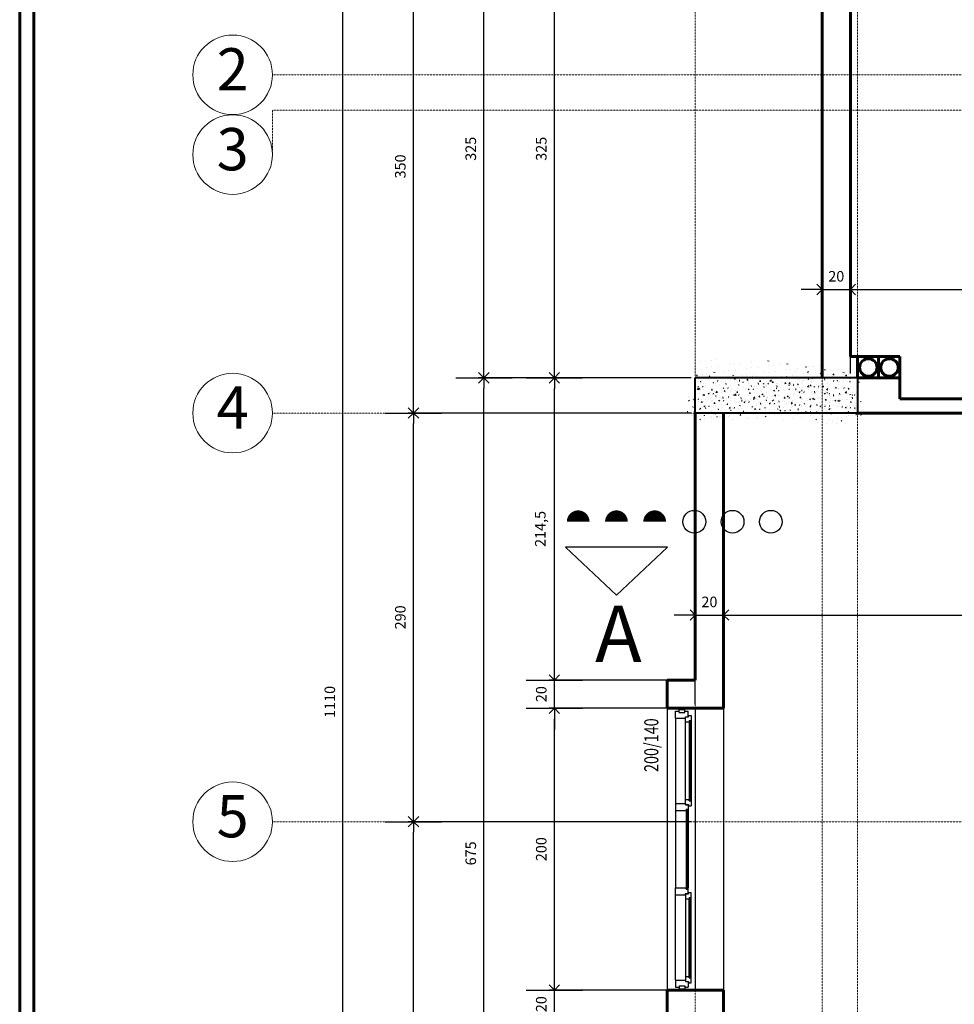
# Model space of a CAD drawing. Extents: x 515 to 17297, y 675 to 3505.
# Drawn here: x 2394 to 3057, y 1588 to 2287 of the extents above; entities that cross this region are included whole.
import ezdxf
from ezdxf.enums import TextEntityAlignment as Align

# ---------------------------------------------------------------- set-up
doc = ezdxf.new("R2010")
doc.units = 0
doc.header["$LTSCALE"] = 0.25
doc.header["$MEASUREMENT"] = 0
doc.linetypes.add('CENTER', pattern=[2, 1.25, -0.25, 0.25, -0.25])
doc.linetypes.add('DASHDOT', pattern=[1, 0.5, -0.25, 0, -0.25])
doc.layers.get('0').update_dxf_attribs({"linetype": 'CONTINUOUS'})
doc.layers.get('DEFPOINTS').update_dxf_attribs({"linetype": 'CONTINUOUS'})
for name, color, linetype, lineweight in [('AKS', 1, 'CENTER', 15), ('cizimokulu.com', 9, 'CONTINUOUS', 13), ('DOG', 3, 'CONTINUOUS', 30), ('DOG-GOR', 2, 'CONTINUOUS', 25), ('DOG-YAZI', 3, 'CONTINUOUS', 30), ('DUV', 250, 'CONTINUOUS', 60), ('DUVAR', 6, 'CONTINUOUS', 60), ('KOLON', 4, 'CONTINUOUS', 40), ('YAZI', 6, 'CONTINUOUS', 60), ('ÖLÇÜ', 3, 'CONTINUOUS', 30)]:
    doc.layers.add(name, color=color, linetype=linetype, lineweight=lineweight)
doc.layers.add('KES', color=6, linetype='CONTINUOUS')
doc.styles.add('DOG-YAZI', font='SIMPLEX.shx', dxfattribs={"width": 0.75, "height": 0.125})
doc.styles.get("Standard").update_dxf_attribs({"font": 'arial.ttf'})
doc.styles.add('STYLE2', font='arial.ttf')
doc.dimstyles.new('ISO-25', dxfattribs={"dimscale": 3, "dimtxt": 0.5, "dimasz": 2.5, "dimexe": 1.25, "dimexo": 1, "dimtad": 1, "dimtxsty": 'Standard', "dimblk": 'OPEN90', "dimcen": 2.5, "dimadec": 0, "dimazin": 0, "dimtfac": 1, "dimtmove": 0, "dimatfit": 3, "dimldrblk": 'OPEN90', "dimfxl": 1, "dimarcsym": 0})
pattern_1 = [(49.99999999999999, (-283887905.7442128, -238922657.7483793), (8.965752282509419, -0.784401687282439), [0.9375000000000001, -10.3125]), (355, (-283887905.7442128, -238922657.7483793), (-1.7343916701625, 9.40240167125015), [0.7500000000000001, -8.250000000000002]), (100.4513999999999, (-283887904.9970668, -238922657.8137461), (7.231367271425269, 8.61799427576192), [0.7967523750000001, -8.764276399999998]), (46.18420000000002, (-283887905.7442128, -238922655.2483793), (13.34051310782056, -2.068987679112726), [1.40625, -15.46875]), (96.63559999999998, (-283887904.6325035, -238922655.4207956), (11.68328381935879, 12.17647338625552), [1.195128599999999, -13.14641249999999]), (351.1842, (-283887905.7442128, -238922655.2483793), (11.68327431417034, 12.17648251156656), [1.125, -12.375]), (21, (-283887904.4942128, -238922655.8733793), (7.461338151480772, -5.032736133316735), [0.9375000000000001, -10.3125]), (326.0000000000001, (-283887904.4942128, -238922655.8733793), (3.041441649019772, 9.064375563085664), [0.75, -8.25]), (71.4514, (-283887903.8724349, -238922656.2927744), (10.50278285726863, 4.031631208874406), [0.7967523750000003, -8.764276400000002]), (37.50000000000001, (-283887905.7442128, -238922657.7483793), (0.1519981914661334, 4.161173172891394), [0, -8.15, 0, -8.375, 0, -8.281250000000002]), (7.499999999999999, (-283887905.7442128, -238922657.7483793), (3.288369218026858, 4.930146398529503), [0, -4.775, 0, -7.9625, 0, -3.15625]), (327.5, (-283887908.5317128, -238922657.7483793), (6.672780452155114, -0.2819358966797475), [0, -3.125, 0, -9.750000000000002, 0, -12.9375]), (317.5, (-283887909.7817128, -238922657.7483793), (7.289827116779827, 1.251312279153971), [0, -4.0625, 0, -6.475000000000001, 0, -9.1875])]

# ---------------------------------------------------------------- blocks, each defined once
blk = doc.blocks.new('_Open90')
at = {"color": 0, "linetype": 'ByBlock', "lineweight": -2}
for p, q in [((0, 0), (-1, 0)), ((-0.5, 0.5), (0, 0)), ((0, 0), (-0.5, -0.5))]:
    blk.add_line(p, q, dxfattribs=at)
blk = doc.blocks.new('*D12')
at = {"layer": 'DEFPOINTS', "color": 0, "transparency": 16777216}
for p in [(2982.862837778404, 2095.167177030817), (2962.862837778404, 2032.439594367519), (2982.862837778404, 2032.439594367519)]:
    blk.add_point(p, dxfattribs=at)
at = {"layer": 'ÖLÇÜ', "color": 0, "lineweight": -2, "transparency": 16777216}
for p, q in [((2962.862837778404, 2035.439594367519), (2962.862837778404, 2098.917177030817)), ((2982.862837778404, 2035.439594367519), (2982.862837778404, 2098.917177030817)), ((2955.362837778404, 2095.167177030817), (2947.862837778404, 2095.167177030817)), ((2962.862837778404, 2095.167177030817), (2982.862837778404, 2095.167177030817)), ((2990.362837778404, 2095.167177030817), (2997.862837778404, 2095.167177030817))]:
    blk.add_line(p, q, dxfattribs=at)
at = {"layer": 'ÖLÇÜ', "color": 0, "lineweight": -2, "transparency": 16777216, "xscale": 7.5, "yscale": 7.5, "zscale": 7.5}
blk.add_blockref('_Open90', (2962.862837778404, 2095.167177030817), dxfattribs=at)
at = {"layer": 'ÖLÇÜ', "color": 0, "lineweight": -2, "transparency": 16777216, "xscale": 7.5, "yscale": 7.5, "zscale": 7.5, "rotation": 180}
blk.add_blockref('_Open90', (2982.862837778404, 2095.167177030817), dxfattribs=at)
at = {"layer": 'ÖLÇÜ', "color": 0, "transparency": 16777216, "insert": (2972.862837778404, 2103.496474438729), "char_height": 7.5, "attachment_point": 5}
blk.add_mtext('20', dxfattribs=at)
blk = doc.blocks.new('*D13')
at = {"layer": 'DEFPOINTS', "color": 0, "transparency": 16777216}
for p in [(3382.862837539986, 2095.167177030817), (2982.862837778404, 2032.439594367519), (3382.862837539986, 2007.439594218507)]:
    blk.add_point(p, dxfattribs=at)
at = {"layer": 'ÖLÇÜ', "color": 0, "lineweight": -2, "transparency": 16777216}
for p, q in [((2982.862837778404, 2035.439594367519), (2982.862837778404, 2098.917177030817)), ((3382.862837539986, 2010.439594218507), (3382.862837539986, 2098.917177030817)), ((2990.362837778404, 2095.167177030817), (3375.362837539986, 2095.167177030817))]:
    blk.add_line(p, q, dxfattribs=at)
at = {"layer": 'ÖLÇÜ', "color": 0, "lineweight": -2, "transparency": 16777216, "xscale": 7.5, "yscale": 7.5, "zscale": 7.5, "rotation": 180}
blk.add_blockref('_Open90', (2982.862837778404, 2095.167177030817), dxfattribs=at)
at = {"layer": 'ÖLÇÜ', "color": 0, "lineweight": -2, "transparency": 16777216, "xscale": 7.5, "yscale": 7.5, "zscale": 7.5}
blk.add_blockref('_Open90', (3382.862837539986, 2095.167177030817), dxfattribs=at)
at = {"layer": 'ÖLÇÜ', "color": 0, "transparency": 16777216, "insert": (3182.862837659195, 2103.496474438729), "char_height": 7.5, "attachment_point": 5}
blk.add_mtext('400', dxfattribs=at)
blk = doc.blocks.new('*D18')
at = {"layer": 'DEFPOINTS', "color": 0, "transparency": 16777216}
for p in [(2892.86283759959, 1864.096233019605), (2872.862837539986, 1797.939594278112), (2892.86283759959, 1797.939594337717)]:
    blk.add_point(p, dxfattribs=at)
at = {"layer": 'ÖLÇÜ', "color": 0, "lineweight": -2, "transparency": 16777216}
for p, q in [((2872.862837539986, 1800.939594278112), (2872.862837539986, 1867.846233019605)), ((2892.86283759959, 1800.939594337717), (2892.86283759959, 1867.846233019605)), ((2865.362837539986, 1864.096233019605), (2857.862837539986, 1864.096233019605)), ((2872.862837539986, 1864.096233019605), (2892.86283759959, 1864.096233019605)), ((2900.36283759959, 1864.096233019605), (2907.86283759959, 1864.096233019605))]:
    blk.add_line(p, q, dxfattribs=at)
at = {"layer": 'ÖLÇÜ', "color": 0, "lineweight": -2, "transparency": 16777216, "xscale": 7.5, "yscale": 7.5, "zscale": 7.5}
blk.add_blockref('_Open90', (2872.862837539986, 1864.096233019605), dxfattribs=at)
at = {"layer": 'ÖLÇÜ', "color": 0, "lineweight": -2, "transparency": 16777216, "xscale": 7.5, "yscale": 7.5, "zscale": 7.5, "rotation": 180}
blk.add_blockref('_Open90', (2892.86283759959, 1864.096233019605), dxfattribs=at)
at = {"layer": 'ÖLÇÜ', "color": 0, "transparency": 16777216, "insert": (2882.862837569788, 1872.425530427518), "char_height": 7.5, "attachment_point": 5}
blk.add_mtext('20', dxfattribs=at)
blk = doc.blocks.new('*D19')
at = {"layer": 'DEFPOINTS', "color": 0, "transparency": 16777216}
for p in [(3372.862837420776, 1864.096233019605), (3372.862837420776, 1861.123267719522), (2892.86283759959, 1797.939594337717)]:
    blk.add_point(p, dxfattribs=at)
at = {"layer": 'ÖLÇÜ', "color": 0, "lineweight": -2, "transparency": 16777216}
for p, q in [((2892.86283759959, 1800.939594337717), (2892.86283759959, 1867.846233019605)), ((3372.862837420776, 1864.123267719522), (3372.862837420776, 1867.846233019605)), ((2900.36283759959, 1864.096233019605), (3365.362837420776, 1864.096233019605))]:
    blk.add_line(p, q, dxfattribs=at)
at = {"layer": 'ÖLÇÜ', "color": 0, "lineweight": -2, "transparency": 16777216, "xscale": 7.5, "yscale": 7.5, "zscale": 7.5, "rotation": 180}
blk.add_blockref('_Open90', (2892.86283759959, 1864.096233019605), dxfattribs=at)
at = {"layer": 'ÖLÇÜ', "color": 0, "lineweight": -2, "transparency": 16777216, "xscale": 7.5, "yscale": 7.5, "zscale": 7.5}
blk.add_blockref('_Open90', (3372.862837420776, 1864.096233019605), dxfattribs=at)
at = {"layer": 'ÖLÇÜ', "color": 0, "transparency": 16777216, "insert": (3132.862837510183, 1872.425530427518), "char_height": 7.5, "attachment_point": 5}
blk.add_mtext('480', dxfattribs=at)
blk = doc.blocks.new('*D61')
at = {"layer": 'DEFPOINTS', "color": 0, "transparency": 16777216}
for p in [(2772.862837660135, 1797.939594278113), (2872.862837718801, 1797.939594278113), (2872.862837539987, 1597.939594248311)]:
    blk.add_point(p, dxfattribs=at)
at = {"layer": 'ÖLÇÜ', "color": 0, "lineweight": -2, "transparency": 16777216}
for p, q in [((2869.862837718801, 1797.939594278113), (2769.112837660135, 1797.939594278113)), ((2772.862837660135, 1605.439594248311), (2772.862837660135, 1790.439594278113)), ((2869.862837539987, 1597.939594248311), (2769.112837660135, 1597.939594248311))]:
    blk.add_line(p, q, dxfattribs=at)
at = {"layer": 'ÖLÇÜ', "color": 0, "lineweight": -2, "transparency": 16777216, "xscale": 7.5, "yscale": 7.5, "zscale": 7.5}
for p, rotation in [((2772.862837660135, 1797.939594278113), 90), ((2772.862837660135, 1597.939594248311), 270)]:
    blk.add_blockref('_Open90', p, dxfattribs=dict(at, rotation=rotation))
at = {"layer": 'ÖLÇÜ', "color": 0, "transparency": 16777216, "insert": (2764.533540252222, 1697.93959426321), "char_height": 7.5, "attachment_point": 5, "rotation": 90}
blk.add_mtext('200', dxfattribs=at)
blk = doc.blocks.new('*D62')
at = {"layer": 'DEFPOINTS', "color": 0, "transparency": 16777216}
for p in [(2772.862837660135, 2357.439594397322), (2962.862837778405, 2357.439594397322), (2872.862837718801, 2032.439594397322)]:
    blk.add_point(p, dxfattribs=at)
at = {"layer": 'ÖLÇÜ', "color": 0, "lineweight": -2, "transparency": 16777216}
for p, q in [((2959.862837778405, 2357.439594397322), (2769.112837660135, 2357.439594397322)), ((2772.862837660135, 2039.939594397322), (2772.862837660135, 2349.939594397322)), ((2869.862837718801, 2032.439594397322), (2769.112837660135, 2032.439594397322))]:
    blk.add_line(p, q, dxfattribs=at)
at = {"layer": 'ÖLÇÜ', "color": 0, "lineweight": -2, "transparency": 16777216, "xscale": 7.5, "yscale": 7.5, "zscale": 7.5}
for p, rotation in [((2772.862837660135, 2357.439594397322), 90), ((2772.862837660135, 2032.439594397322), 270)]:
    blk.add_blockref('_Open90', p, dxfattribs=dict(at, rotation=rotation))
at = {"layer": 'ÖLÇÜ', "color": 0, "transparency": 16777216, "insert": (2764.530982271322, 2194.939594397321), "char_height": 7.5, "attachment_point": 5, "rotation": 90}
blk.add_mtext('325', dxfattribs=at)
blk = doc.blocks.new('*D65')
at = {"layer": 'DEFPOINTS', "color": 0, "transparency": 16777216}
for p in [(2722.862837719739, 2032.439594397322), (2872.862838195638, 2032.439594397322), (2872.862837361173, 1357.439594218508)]:
    blk.add_point(p, dxfattribs=at)
at = {"layer": 'ÖLÇÜ', "color": 0, "lineweight": -2, "transparency": 16777216}
for p, q in [((2869.862838195638, 2032.439594397322), (2719.112837719739, 2032.439594397322)), ((2722.862837719739, 1364.939594218508), (2722.862837719739, 2024.939594397322)), ((2869.862837361173, 1357.439594218508), (2719.112837719739, 1357.439594218508))]:
    blk.add_line(p, q, dxfattribs=at)
at = {"layer": 'ÖLÇÜ', "color": 0, "lineweight": -2, "transparency": 16777216, "xscale": 7.5, "yscale": 7.5, "zscale": 7.5}
for p, rotation in [((2722.862837719739, 2032.439594397322), 90), ((2722.862837719739, 1357.439594218508), 270)]:
    blk.add_blockref('_Open90', p, dxfattribs=dict(at, rotation=rotation))
at = {"layer": 'ÖLÇÜ', "color": 0, "transparency": 16777216, "insert": (2714.533540311827, 1694.939594307914), "char_height": 7.5, "attachment_point": 5, "rotation": 90}
blk.add_mtext('675', dxfattribs=at)
blk = doc.blocks.new('*D66')
at = {"layer": 'DEFPOINTS', "color": 0, "transparency": 16777216}
for p in [(2722.862837719739, 2357.439594397322), (2962.862837778405, 2357.439594397322), (2872.862838195638, 2032.439594397322)]:
    blk.add_point(p, dxfattribs=at)
at = {"layer": 'ÖLÇÜ', "color": 0, "lineweight": -2, "transparency": 16777216}
for p, q in [((2959.862837778405, 2357.439594397322), (2719.112837719739, 2357.439594397322)), ((2722.862837719739, 2039.939594397322), (2722.862837719739, 2349.939594397322)), ((2869.862838195638, 2032.439594397322), (2719.112837719739, 2032.439594397322))]:
    blk.add_line(p, q, dxfattribs=at)
at = {"layer": 'ÖLÇÜ', "color": 0, "lineweight": -2, "transparency": 16777216, "xscale": 7.5, "yscale": 7.5, "zscale": 7.5}
for p, rotation in [((2722.862837719739, 2357.439594397322), 90), ((2722.862837719739, 2032.439594397322), 270)]:
    blk.add_blockref('_Open90', p, dxfattribs=dict(at, rotation=rotation))
at = {"layer": 'ÖLÇÜ', "color": 0, "transparency": 16777216, "insert": (2714.530982330926, 2194.939594397321), "char_height": 7.5, "attachment_point": 5, "rotation": 90}
blk.add_mtext('325', dxfattribs=at)
blk = doc.blocks.new('*D70')
at = {"layer": 'DEFPOINTS', "color": 0, "transparency": 16777216}
for p in [(2672.862837719739, 1717.439594397322), (2872.862837361173, 1717.439594397322), (2872.862837361173, 1357.439594218508)]:
    blk.add_point(p, dxfattribs=at)
at = {"layer": 'ÖLÇÜ', "color": 0, "lineweight": -2, "transparency": 16777216}
for p, q in [((2869.862837361173, 1717.439594397322), (2669.112837719739, 1717.439594397322)), ((2672.862837719739, 1364.939594218508), (2672.862837719739, 1709.939594397322)), ((2869.862837361173, 1357.439594218508), (2669.112837719739, 1357.439594218508))]:
    blk.add_line(p, q, dxfattribs=at)
at = {"layer": 'ÖLÇÜ', "color": 0, "lineweight": -2, "transparency": 16777216, "xscale": 7.5, "yscale": 7.5, "zscale": 7.5}
for p, rotation in [((2672.862837719739, 1717.439594397322), 90), ((2672.862837719739, 1357.439594218508), 270)]:
    blk.add_blockref('_Open90', p, dxfattribs=dict(at, rotation=rotation))
at = {"layer": 'ÖLÇÜ', "color": 0, "transparency": 16777216, "insert": (2664.530982330926, 1537.439594307914), "char_height": 7.5, "attachment_point": 5, "rotation": 90}
blk.add_mtext('360', dxfattribs=at)
blk = doc.blocks.new('*D71')
at = {"layer": 'DEFPOINTS', "color": 0, "transparency": 16777216}
for p in [(2672.862837719739, 2007.43959436752), (2872.862837361173, 2007.43959436752), (2872.862837361173, 1717.439594397322)]:
    blk.add_point(p, dxfattribs=at)
at = {"layer": 'ÖLÇÜ', "color": 0, "lineweight": -2, "transparency": 16777216}
for p, q in [((2869.862837361173, 2007.43959436752), (2669.112837719739, 2007.43959436752)), ((2672.862837719739, 1724.939594397322), (2672.862837719739, 1999.93959436752)), ((2869.862837361173, 1717.439594397322), (2669.112837719739, 1717.439594397322))]:
    blk.add_line(p, q, dxfattribs=at)
at = {"layer": 'ÖLÇÜ', "color": 0, "lineweight": -2, "transparency": 16777216, "xscale": 7.5, "yscale": 7.5, "zscale": 7.5}
for p, rotation in [((2672.862837719739, 2007.43959436752), 90), ((2672.862837719739, 1717.439594397322), 270)]:
    blk.add_blockref('_Open90', p, dxfattribs=dict(at, rotation=rotation))
at = {"layer": 'ÖLÇÜ', "color": 0, "transparency": 16777216, "insert": (2664.533540311827, 1862.43959438242), "char_height": 7.5, "attachment_point": 5, "rotation": 90}
blk.add_mtext('290', dxfattribs=at)
blk = doc.blocks.new('*D72')
at = {"layer": 'DEFPOINTS', "color": 0, "transparency": 16777216}
for p in [(2672.862837719739, 2357.439594397322), (2872.862837361173, 2357.439594397322), (2872.862837361173, 2007.43959436752)]:
    blk.add_point(p, dxfattribs=at)
at = {"layer": 'ÖLÇÜ', "color": 0, "lineweight": -2, "transparency": 16777216}
for p, q in [((2869.862837361173, 2357.439594397322), (2669.112837719739, 2357.439594397322)), ((2672.862837719739, 2014.93959436752), (2672.862837719739, 2349.939594397322)), ((2869.862837361173, 2007.43959436752), (2669.112837719739, 2007.43959436752))]:
    blk.add_line(p, q, dxfattribs=at)
at = {"layer": 'ÖLÇÜ', "color": 0, "lineweight": -2, "transparency": 16777216, "xscale": 7.5, "yscale": 7.5, "zscale": 7.5}
for p, rotation in [((2672.862837719739, 2357.439594397322), 90), ((2672.862837719739, 2007.43959436752), 270)]:
    blk.add_blockref('_Open90', p, dxfattribs=dict(at, rotation=rotation))
at = {"layer": 'ÖLÇÜ', "color": 0, "transparency": 16777216, "insert": (2664.530982330926, 2182.43959438242), "char_height": 7.5, "attachment_point": 5, "rotation": 90}
blk.add_mtext('350', dxfattribs=at)
blk = doc.blocks.new('*D75')
at = {"layer": 'DEFPOINTS', "color": 0, "transparency": 16777216}
for p in [(2622.862837718801, 2357.439594397322), (2622.862837719739, 2357.439594397322), (2872.862837420777, 1247.439594486729)]:
    blk.add_point(p, dxfattribs=at)
at = {"layer": 'ÖLÇÜ', "color": 0, "lineweight": -2, "transparency": 16777216}
for p, q in [((2625.862837718801, 2357.439594397322), (2626.612837719739, 2357.439594397322)), ((2622.862837719739, 1254.939594486729), (2622.862837719739, 2349.939594397322)), ((2869.862837420777, 1247.439594486729), (2619.112837719739, 1247.439594486729))]:
    blk.add_line(p, q, dxfattribs=at)
at = {"layer": 'ÖLÇÜ', "color": 0, "lineweight": -2, "transparency": 16777216, "xscale": 7.5, "yscale": 7.5, "zscale": 7.5}
for p, rotation in [((2622.862837719739, 2357.439594397322), 90), ((2622.862837719739, 1247.439594486729), 270)]:
    blk.add_blockref('_Open90', p, dxfattribs=dict(at, rotation=rotation))
at = {"layer": 'ÖLÇÜ', "color": 0, "transparency": 16777216, "insert": (2614.533540311827, 1802.439594442024), "char_height": 7.5, "attachment_point": 5, "rotation": 90}
blk.add_mtext('1110', dxfattribs=at)
blk = doc.blocks.new('*D402')
at = {"layer": 'DEFPOINTS', "color": 0, "transparency": 16777216}
for p in [(2772.862837779344, 1597.939594248311), (2792.862837659196, 1597.939594248311), (2872.862836526708, 1577.939594278113)]:
    blk.add_point(p, dxfattribs=at)
at = {"layer": 'ÖLÇÜ', "color": 0, "lineweight": -2, "transparency": 16777216}
for p, q in [((2772.862837779344, 1605.439594248311), (2772.862837779344, 1612.939594248311)), ((2789.862837659196, 1597.939594248311), (2769.112837779344, 1597.939594248311)), ((2772.862837779344, 1577.939594278113), (2772.862837779344, 1597.939594248311)), ((2869.862836526708, 1577.939594278113), (2769.112837779344, 1577.939594278113)), ((2772.862837779344, 1570.439594278113), (2772.862837779344, 1562.939594278113))]:
    blk.add_line(p, q, dxfattribs=at)
at = {"layer": 'ÖLÇÜ', "color": 0, "lineweight": -2, "transparency": 16777216, "xscale": 7.5, "yscale": 7.5, "zscale": 7.5}
for p, rotation in [((2772.862837779344, 1597.939594248311), 270), ((2772.862837779344, 1577.939594278113), 90)]:
    blk.add_blockref('_Open90', p, dxfattribs=dict(at, rotation=rotation))
at = {"layer": 'ÖLÇÜ', "color": 0, "transparency": 16777216, "insert": (2764.533540371431, 1587.93959426321), "char_height": 7.5, "attachment_point": 5, "rotation": 90}
blk.add_mtext('20', dxfattribs=at)
blk = doc.blocks.new('*D403')
at = {"layer": 'DEFPOINTS', "color": 0, "transparency": 16777216}
for p in [(2772.862837660135, 1817.939594218508), (2872.862837659196, 1817.939594218508), (2872.862837718801, 1797.939594278113)]:
    blk.add_point(p, dxfattribs=at)
at = {"layer": 'ÖLÇÜ', "color": 0, "lineweight": -2, "transparency": 16777216}
for p, q in [((2772.862837660135, 1825.439594218508), (2772.862837660135, 1832.939594218508)), ((2869.862837659196, 1817.939594218508), (2769.112837660135, 1817.939594218508)), ((2772.862837660135, 1797.939594278113), (2772.862837660135, 1817.939594218508)), ((2869.862837718801, 1797.939594278113), (2769.112837660135, 1797.939594278113)), ((2772.862837660135, 1790.439594278113), (2772.862837660135, 1782.939594278113))]:
    blk.add_line(p, q, dxfattribs=at)
at = {"layer": 'ÖLÇÜ', "color": 0, "lineweight": -2, "transparency": 16777216, "xscale": 7.5, "yscale": 7.5, "zscale": 7.5}
for p, rotation in [((2772.862837660135, 1817.939594218508), 270), ((2772.862837660135, 1797.939594278113), 90)]:
    blk.add_blockref('_Open90', p, dxfattribs=dict(at, rotation=rotation))
at = {"layer": 'ÖLÇÜ', "color": 0, "transparency": 16777216, "insert": (2764.533540252222, 1807.939594248309), "char_height": 7.5, "attachment_point": 5, "rotation": 90}
blk.add_mtext('20', dxfattribs=at)
blk = doc.blocks.new('*D404')
at = {"layer": 'DEFPOINTS', "color": 0, "transparency": 16777216}
for p in [(2772.862837660135, 2032.439594397322), (2872.862837718801, 2032.439594397322), (2872.862837659196, 1817.939594218508)]:
    blk.add_point(p, dxfattribs=at)
at = {"layer": 'ÖLÇÜ', "color": 0, "lineweight": -2, "transparency": 16777216}
for p, q in [((2869.862837718801, 2032.439594397322), (2769.112837660135, 2032.439594397322)), ((2772.862837660135, 1825.439594218508), (2772.862837660135, 2024.939594397322)), ((2869.862837659196, 1817.939594218508), (2769.112837660135, 1817.939594218508))]:
    blk.add_line(p, q, dxfattribs=at)
at = {"layer": 'ÖLÇÜ', "color": 0, "lineweight": -2, "transparency": 16777216, "xscale": 7.5, "yscale": 7.5, "zscale": 7.5}
for p, rotation in [((2772.862837660135, 2032.439594397322), 90), ((2772.862837660135, 1817.939594218508), 270)]:
    blk.add_blockref('_Open90', p, dxfattribs=dict(at, rotation=rotation))
at = {"layer": 'ÖLÇÜ', "color": 0, "transparency": 16777216, "insert": (2763.855675313614, 1925.189594307914), "char_height": 7.5, "attachment_point": 5, "rotation": 90}
blk.add_mtext('214,5', dxfattribs=at)

msp = doc.modelspace()

# ---------------------------------------------------------------- hatches: boundary and pattern name
at = {"layer": 'cizimokulu.com'}
h = msp.add_hatch(dxfattribs=at)
h.set_pattern_fill('AR-CONC', color=256, scale=1.25, style=0)
h.set_pattern_definition(pattern_1)
h.paths.add_polyline_path([(2872.8628377188, 2032.439594397321), (2872.8628377188, 2007.439594397321), (2962.862837778404, 2007.439594397321), (2962.862837778404, 2032.439594307914)])
h = msp.add_hatch(dxfattribs=at)
h.set_pattern_fill('AR-CONC', color=256, scale=1.25, style=0)
h.set_pattern_definition(pattern_1)
h.paths.add_polyline_path([(2987.862837897614, 2007.439594397321), (2987.862837897614, 2032.439594218507), (2962.862837778404, 2032.43959424831), (2962.8628377188, 2007.439594397321)])

# ---------------------------------------------------------------- linework, layer by layer
at = {"layer": 'AKS', "linetype": 'DASHDOT'}
for p, q in [((2872.8628377188, 757.4395941589028), (2872.862837957218, 2717.439593235031)), ((2962.862837778404, 757.4395941291004), (2962.862838016823, 2717.439593205228)), ((2987.862837957218, 757.4395941291004), (2987.862838136032, 2717.439593205228)), ((4042.862837539986, 2247.439594397321), (2572.8628377188, 2247.439594337717)), ((4042.862837539986, 2222.439594397321), (2572.8628377188, 2222.439594337717)), ((2572.8628377188, 2222.439594337717), (2572.8628377188, 2190.802215317264)), ((4042.862837539986, 2007.439594397321), (2572.8628377188, 2007.439594367519)), ((4042.862837539986, 1717.439594456926), (2572.8628377188, 1717.439594397321))]:
    msp.add_line(p, q, dxfattribs=at)
at = {"layer": 'AKS', "linetype": 'Continuous'}
for centre in [(2544.626905845478, 2247.439594337717), (2544.626905845478, 2190.802215317264), (2544.626905845478, 2007.439594367519), (2544.626905845478, 1717.439594397321)]:
    msp.add_circle(centre, 28.23593188077211, dxfattribs=at)
at = {"layer": 'DOG'}
for p, q in [((2858.862837539986, 1790.939594337717), (2858.862837539986, 1795.939594337717)), ((2858.862837539986, 1795.939594337717), (2861.362837480381, 1795.939594337717)), ((2861.362837480381, 1797.457863876596), (2861.362837480381, 1797.939594278112)), ((2861.362837480381, 1797.457863876596), (2865.36283759959, 1797.194883504882)), ((2861.362837480381, 1794.939594367519), (2861.362837480381, 1796.939594307914)), ((2861.362837480381, 1796.939594307914), (2865.36283759959, 1796.939594307914)), ((2861.662837551907, 1796.939594307914), (2861.662837551907, 1797.43814031221)), ((2865.062837528065, 1797.214606979862), (2865.062837528065, 1797.939594278112)), ((2865.36283759959, 1794.939594367519), (2865.36283759959, 1797.194883504882)), ((2865.36283759959, 1795.939594337717), (2867.862837539986, 1795.939594337717)), ((2867.862837539986, 1791.939594427124), (2867.862837539986, 1795.939594337717)), ((2858.862837539986, 1790.939594337717), (2865.86283759959, 1790.939594337717)), ((2861.362837480381, 1794.939594367519), (2865.36283759959, 1794.939594367519)), ((2865.86283759959, 1790.939594337717), (2865.86283759959, 1791.939594427124)), ((2865.86283759959, 1791.939594427124), (2867.862837539986, 1791.939594427124)), ((2865.912837611511, 1788.23959437944), (2865.912837611511, 1791.73959437944)), ((2865.912837611511, 1791.73959437944), (2867.912837551907, 1791.73959437944)), ((2867.912837551907, 1791.73959437944), (2867.912837551907, 1792.73959437944)), ((2867.912837551907, 1792.73959437944), (2869.912837492302, 1792.73959437944)), ((2868.412837611511, 1789.239594349638), (2869.912837611511, 1789.239594349638)), ((2868.412837611511, 1789.239594349638), (2868.412837611511, 1788.23959437944)), ((2868.912837611511, 1789.239594349638), (2868.912837611511, 1788.23959437944)), ((2869.912837492302, 1792.73959437944), (2869.912837611511, 1788.23959437944)), ((2865.912837611511, 1788.23959437944), (2868.412837611511, 1788.23959437944)), ((2868.912837611511, 1788.23959437944), (2869.912837611511, 1788.23959437944)), ((2865.912837611511, 1729.639594355598), (2865.912837611511, 1733.139594295993)), ((2865.912837611511, 1733.139594295993), (2868.412837611511, 1733.139594295993)), ((2868.412837611511, 1732.139594295993), (2868.412837611511, 1733.139594295993)), ((2868.912837611511, 1733.139594295993), (2869.912837611511, 1733.139594295993)), ((2868.912837611511, 1733.139594295993), (2868.912837611511, 1732.139594295993)), ((2869.912837611511, 1733.139594295993), (2869.912837611511, 1728.639594295993)), ((2858.862837539986, 1730.439594397321), (2865.86283759959, 1730.439594397321)), ((2858.862837539986, 1730.439594397321), (2858.862837539986, 1725.439594307914)), ((2865.86283759959, 1730.439594397321), (2865.86283759959, 1729.439594427124)), ((2865.86283759959, 1729.439594427124), (2867.862837539986, 1729.439594427124)), ((2865.912837611511, 1729.639594355598), (2867.912837551907, 1729.639594355598)), ((2866.36283759959, 1726.439594307914), (2866.36283759959, 1725.439594307914)), ((2866.36283759959, 1726.439594307914), (2867.862837539986, 1726.439594307914)), ((2866.862837539986, 1726.439594307914), (2866.862837539986, 1725.439594307914)), ((2867.862837539986, 1729.439594427124), (2867.862837539986, 1725.439594307914)), ((2867.912837551907, 1729.639594355598), (2867.912837551907, 1728.639594295993)), ((2867.912837551907, 1728.639594295993), (2869.912837611511, 1728.639594295993)), ((2868.412837611511, 1732.139594295993), (2869.912837611511, 1732.139594295993)), ((2858.862837539986, 1725.439594307914), (2866.36283759959, 1725.439594307914)), ((2866.862837539986, 1725.439594307914), (2867.862837539986, 1725.439594307914)), ((2858.862837539986, 1665.4395941291), (2858.862837539986, 1670.439594188705)), ((2858.862837539986, 1670.439594188705), (2866.36283759959, 1670.439594188705)), ((2866.36283759959, 1669.439594218507), (2866.36283759959, 1670.439594188705)), ((2866.862837539986, 1669.439594218507), (2866.862837539986, 1670.439594188705)), ((2866.862837539986, 1670.439594188705), (2867.862837539986, 1670.439594188705)), ((2867.862837539986, 1666.439594099298), (2867.862837539986, 1670.439594188705)), ((2858.862837539986, 1665.4395941291), (2865.86283759959, 1665.4395941291)), ((2865.86283759959, 1665.4395941291), (2865.86283759959, 1666.439594099298)), ((2865.86283759959, 1666.439594099298), (2867.862837539986, 1666.439594099298)), ((2865.912837611511, 1666.239594170824), (2867.912837551907, 1666.239594170824)), ((2865.912837611511, 1666.239594170824), (2865.912837611511, 1662.739594230428)), ((2866.36283759959, 1669.439594218507), (2867.862837539986, 1669.439594218507)), ((2867.912837551907, 1667.239594230428), (2869.912837611511, 1667.239594230428)), ((2867.912837551907, 1666.239594170824), (2867.912837551907, 1667.239594230428)), ((2868.412837611511, 1663.739594230428), (2868.412837611511, 1662.739594230428)), ((2868.412837611511, 1663.739594230428), (2869.912837611511, 1663.739594230428)), ((2868.912837611511, 1662.739594230428), (2868.912837611511, 1663.739594230428)), ((2869.912837611511, 1662.739594230428), (2869.912837611511, 1667.239594230428)), ((2865.912837611511, 1662.739594230428), (2868.412837611511, 1662.739594230428)), ((2868.912837611511, 1662.739594230428), (2869.912837611511, 1662.739594230428)), ((2865.912837611511, 1607.639594146982), (2868.412837611511, 1607.639594146982)), ((2865.912837611511, 1607.639594146982), (2865.912837611511, 1604.139594146982)), ((2868.412837611511, 1606.639594176784), (2868.412837611511, 1607.639594146982)), ((2868.912837611511, 1607.639594146982), (2869.912837611511, 1607.639594146982)), ((2868.912837611511, 1606.639594176784), (2868.912837611511, 1607.639594146982)), ((2869.912837492302, 1603.139594146982), (2869.912837611511, 1607.639594146982)), ((2858.862837539986, 1604.939594188705), (2865.86283759959, 1604.939594188705)), ((2858.862837539986, 1604.939594188705), (2858.862837539986, 1599.939594188705)), ((2861.362837480381, 1600.939594158903), (2865.36283759959, 1600.939594158903)), ((2861.362837480381, 1600.939594158903), (2861.362837480381, 1598.939594218507)), ((2865.36283759959, 1600.939594158903), (2865.36283759959, 1598.684305021539)), ((2865.86283759959, 1604.939594188705), (2865.86283759959, 1603.939594099298)), ((2865.86283759959, 1603.939594099298), (2867.862837539986, 1603.939594099298)), ((2865.912837611511, 1604.139594146982), (2867.912837551907, 1604.139594146982)), ((2867.862837539986, 1603.939594099298), (2867.862837539986, 1599.939594188705)), ((2867.912837551907, 1604.139594146982), (2867.912837551907, 1603.139594146982)), ((2867.912837551907, 1603.139594146982), (2869.912837492302, 1603.139594146982)), ((2868.412837611511, 1606.639594176784), (2869.912837611511, 1606.639594176784)), ((2858.862837539986, 1599.939594188705), (2861.362837480381, 1599.939594188705)), ((2861.362837480381, 1598.939594218507), (2865.36283759959, 1598.939594218507)), ((2861.362837480381, 1598.421324649826), (2865.36283759959, 1598.684305021539)), ((2861.362837480381, 1598.421324649826), (2861.362837480381, 1597.93959424831)), ((2861.662837551907, 1598.939594218507), (2861.662837551907, 1598.441048214212)), ((2865.062837528065, 1598.66458154656), (2865.062837528065, 1597.93959424831)), ((2865.36283759959, 1599.939594188705), (2867.862837539986, 1599.939594188705))]:
    msp.add_line(p, q, dxfattribs=at)
at = {"layer": 'DOG-GOR'}
for p, q in [((2852.862837480381, 1797.939594278112), (2852.8628377188, 1597.93959424831)), ((2872.862837480381, 1797.939594278112), (2872.8628377188, 1597.93959424831)), ((2892.86283759959, 1797.939594337717), (2892.862837838009, 1597.939594278112)), ((2858.862837539986, 1790.939594337717), (2858.862837539986, 1730.439594397321)), ((2865.912837611511, 1733.139594295993), (2865.912837611511, 1788.23959437944)), ((2868.412837611511, 1788.23959437944), (2868.412837611511, 1733.139594295993)), ((2868.912837611511, 1788.23959437944), (2868.912837611511, 1733.139594295993)), ((2869.912837611511, 1788.23959437944), (2869.912837611511, 1733.139594295993)), ((2858.862837539986, 1725.439594307914), (2858.862837539986, 1670.439594188705)), ((2866.36283759959, 1725.439594307914), (2866.36283759959, 1670.439594188705)), ((2866.862837539986, 1725.439594307914), (2866.862837539986, 1670.439594188705)), ((2867.862837539986, 1725.439594307914), (2867.862837539986, 1670.439594188705)), ((2858.862837539986, 1604.939594188705), (2858.862837539986, 1665.4395941291)), ((2865.912837611511, 1662.739594230428), (2865.912837611511, 1607.639594146982)), ((2868.412837611511, 1607.639594146982), (2868.412837611511, 1662.739594230428)), ((2868.912837611511, 1607.639594146982), (2868.912837611511, 1662.739594230428)), ((2869.912837611511, 1607.639594146982), (2869.912837611511, 1662.739594230428))]:
    msp.add_line(p, q, dxfattribs=at)
at = {"layer": 'DUV'}
for p, q in [((2982.862837778404, 2047.439594069496), (3017.862837838009, 2047.43959424831)), ((2987.862837897614, 2032.43959424831), (2987.862837897614, 2047.439594099298)), ((3002.862837838009, 2047.439594158903), (3002.862837897614, 2032.439594307914)), ((3017.862837838009, 2047.43959424831), (3017.8628377188, 2017.439594307914)), ((2987.862837897614, 2032.43959424831), (3017.862837778404, 2032.439594367519))]:
    msp.add_line(p, q, dxfattribs=at)
for points in [[(4222.181944714859, 674.9017898533493), (4222.181944655254, 2874.901789853349), (2393.543730543926, 2874.901789853349), (2393.543730603531, 674.9017898533493)], [(4212.181944714859, 684.9017898533493), (4212.181944714859, 2864.901789883152), (2403.543730543926, 2864.901789942756), (2403.543730603531, 684.9017898533493)]]:
    msp.add_lwpolyline(points, close=True, dxfattribs=at)
at = {"layer": 'DUV', "color": 4}
for centre in [(2995.574595021084, 2039.781080434099), (3010.574594961479, 2039.781080523506)]:
    msp.add_circle(centre, 6.211231844796473, dxfattribs=at)
at = {"layer": 'DUVAR'}
for p, q in [((2962.862837897614, 2297.439594427124), (2962.862837778404, 2032.439594367519)), ((2982.862838016823, 2297.439594427124), (2982.862837778404, 2047.439594069496)), ((3372.86283759959, 2017.439594278112), (3017.8628377188, 2017.439594307914)), ((2872.8628377188, 2007.439594397321), (2872.862837659195, 1817.939594218507)), ((2892.8628377188, 2007.439594397321), (2892.862837659195, 1797.939594278112)), ((3372.862837539986, 2007.439594218507), (2987.862837897614, 2007.439594367519)), ((2872.862837659195, 1817.939594218507), (2852.862837480381, 1817.939594307914)), ((2852.862837420776, 1797.93959424831), (2852.862837480381, 1817.939594307914)), ((2892.86283759959, 1797.939594278112), (2852.862837420776, 1797.93959424831)), ((2892.86283759959, 1597.939594278112), (2852.862837480381, 1597.939594188705)), ((2852.862837480381, 1597.939594188705), (2852.862837480381, 1577.939594188705)), ((2892.862837539986, 1597.939594278112), (2892.862837420776, 1417.439594218507))]:
    msp.add_line(p, q, dxfattribs=at)
at = {"layer": 'KES'}
for points in [[(2785.727881478146, 1930.300573179498, 8.053753, 8.053753, -0.9999999999999999), (2793.781634079292, 1930.300573179498, 0, 0, 0)], [(2812.862619208172, 1930.300573179498, 8.053753, 8.053753, -0.9999999999999999), (2820.916371690109, 1930.300573179498, 0, 0, 0)], [(2839.997356878594, 1930.300573179498, 8.053753, 8.053753, -0.9999999999999999), (2848.051109360531, 1930.300573179498, 0, 0, 0)]]:
    msp.add_lwpolyline(points, format="xyseb", dxfattribs=at)
msp.add_lwpolyline([(2853.069146262482, 1912.221038738266), (2780.7098446358, 1912.221038738266), (2816.889495419338, 1878.070807406679)], close=True, dxfattribs=at)
for centre in [(2872.16396211274, 1930.300573209301), (2899.298699783161, 1930.300573209301), (2926.433437513188, 1930.300573209301)]:
    msp.add_circle(centre, 8.05375253316015, dxfattribs=at)
at = {"layer": 'KOLON'}
for p, q in [((2987.862837897614, 2032.43959424831), (2872.8628377188, 2032.439594397321)), ((2872.8628377188, 2007.439594397321), (2872.8628377188, 2032.439594397321)), ((2987.862837897614, 2032.43959424831), (2987.862837897614, 2007.439594397321)), ((2987.862837897614, 2007.439594397321), (2872.8628377188, 2007.439594397321))]:
    msp.add_line(p, q, dxfattribs=at)
at = {"layer": 'ÖLÇÜ'}
for p, q in [((2702.8628377188, 2032.439594397321), (2742.8628377188, 2032.439594397321)), ((2752.8628377188, 2032.439594397321), (2792.862837659195, 2032.439594397321)), ((2652.8628377188, 2007.439594367519), (2692.8628377188, 2007.439594367519)), ((2752.8628377188, 1817.939594218507), (2792.862837659195, 1817.939594218507)), ((2752.8628377188, 1797.939594278112), (2792.862837659195, 1797.939594278112)), ((2652.8628377188, 1717.439594397321), (2692.8628377188, 1717.439594397321)), ((2752.8628377188, 1597.93959424831), (2792.862837659195, 1597.93959424831))]:
    msp.add_line(p, q, dxfattribs=at)

# ---------------------------------------------------------------- texts
at = {"layer": 'DOG-YAZI', "style": 'DOG-YAZI', "width": 0.75, "flags": 8}
msp.add_attdef('200/140', text='225/130', height=10, rotation=90, dxfattribs=at).set_placement((2846.647022949532, 1771.72943518497), align=Align.CENTER)
at = {"layer": 'KES', "style": 'STYLE2'}
msp.add_attdef('A', text='A', height=40, dxfattribs=at).set_placement((2818.253306375816, 1830.639655301347), align=Align.CENTER)
at = {"layer": 'YAZI', "color": 6, "style": 'STYLE2'}
for s, p in [('2', (2544.626905845478, 2247.439594337717)), ('3', (2544.626905845478, 2190.802215317264)), ('4', (2544.626905845478, 2007.439594367519)), ('5', (2544.626905845478, 1717.439594397321))]:
    msp.add_text(s, height=30, dxfattribs=at).set_placement(p, align=Align.MIDDLE)

# ---------------------------------------------------------------- dimensions: what is measured, and where the dimension line sits
at = {"layer": 'ÖLÇÜ'}
for base, p1, p2, picture, middle in [((2622.862837719739, 2357.439594397322), (2872.862837420776, 1247.439594486728), (2622.8628377188, 2357.439594397321), '*D75', (2614.533540311827, 1802.439594442024)), ((2672.862837719739, 2357.439594397322), (2872.862837361172, 2007.439594367519), (2872.862837361172, 2357.439594397321), '*D72', (2664.530982330926, 2182.43959438242)), ((2722.862837719739, 2357.439594397322), (2872.862838195637, 2032.439594397321), (2962.862837778404, 2357.439594397321), '*D66', (2714.530982330926, 2194.939594397321)), ((2772.862837660135, 2357.439594397322), (2872.8628377188, 2032.439594397321), (2962.862837778404, 2357.439594397321), '*D62', (2764.530982271322, 2194.939594397321)), ((2722.862837719739, 2032.439594397322), (2872.862837361172, 1357.439594218507), (2872.862838195637, 2032.439594397321), '*D65', (2714.533540311827, 1694.939594307914)), ((2772.862837660135, 2032.439594397322), (2872.862837659195, 1817.939594218507), (2872.8628377188, 2032.439594397321), '*D404', (2763.855675313614, 1925.189594307914)), ((2672.862837719739, 2007.43959436752), (2872.862837361172, 1717.439594397321), (2872.862837361172, 2007.439594367519), '*D71', (2664.533540311827, 1862.43959438242)), ((2772.862837660135, 1817.939594218508), (2872.8628377188, 1797.939594278112), (2872.862837659195, 1817.939594218507), '*D403', (2764.533540252222, 1807.939594248309)), ((2772.862837660135, 1797.939594278113), (2872.862837539986, 1597.93959424831), (2872.8628377188, 1797.939594278112), '*D61', (2764.533540252222, 1697.93959426321)), ((2672.862837719739, 1717.439594397322), (2872.862837361172, 1357.439594218507), (2872.862837361172, 1717.439594397321), '*D70', (2664.530982330926, 1537.439594307914)), ((2772.862837779344, 1597.939594248311), (2872.862836526707, 1577.939594278112), (2792.862837659195, 1597.93959424831), '*D402', (2764.533540371431, 1587.93959426321))]:
    dim = msp.add_linear_dim(base=base, p1=p1, p2=p2, angle=90, dimstyle='ISO-25', override={"dimtxt": 2.5, "dimgap": 1.5}, dxfattribs=at)
    dim.commit()
    dim.dimension.update_dxf_attribs({"geometry": picture, "text_midpoint": middle})
for base, p1, p2, picture, middle in [((2982.862837778404, 2095.167177030817), (2962.862837778404, 2032.439594367519), (2982.862837778404, 2032.439594367519), '*D12', (2972.862837778404, 2103.496474438729)), ((3382.862837539986, 2095.167177030817), (2982.862837778404, 2032.439594367519), (3382.862837539986, 2007.439594218507), '*D13', (3182.862837659195, 2103.496474438729)), ((2892.86283759959, 1864.096233019605), (2872.862837539986, 1797.939594278112), (2892.86283759959, 1797.939594337717), '*D18', (2882.862837569788, 1872.425530427518)), ((3372.862837420776, 1864.096233019605), (2892.86283759959, 1797.939594337717), (3372.862837420776, 1861.123267719522), '*D19', (3132.862837510183, 1872.425530427518))]:
    dim = msp.add_linear_dim(base=base, p1=p1, p2=p2, dimstyle='ISO-25', override={"dimtxt": 2.5, "dimgap": 1.5}, dxfattribs=at)
    dim.commit()
    dim.dimension.update_dxf_attribs({"geometry": picture, "text_midpoint": middle})

doc.saveas('drawing.dxf')
